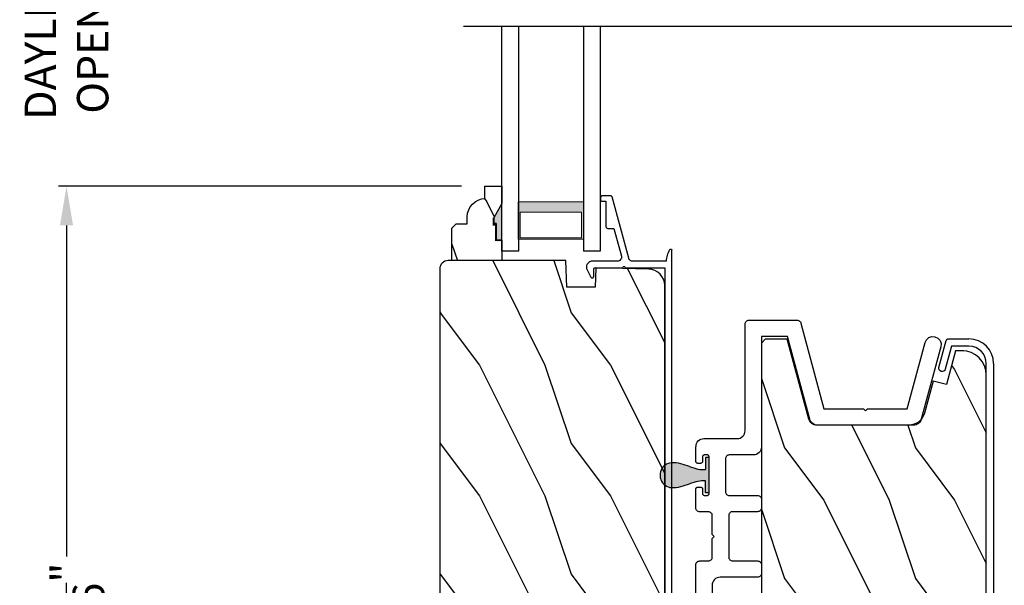
# Model space of a CAD drawing. Extents: x 0 to 136, y 0 to 44.
# Drawn here: x 104 to 111, y 26 to 31 of the extents above; entities that cross this region are included whole.
import ezdxf

# ---------------------------------------------------------------- set-up
doc = ezdxf.new("R2010")
doc.units = 0
doc.header["$LTSCALE"] = 2
doc.header["$MEASUREMENT"] = 0
doc.header["$PDMODE"] = 3
doc.layers.get('0').update_dxf_attribs({"linetype": 'CONTINUOUS'})
doc.layers.get('DEFPOINTS').update_dxf_attribs({"color": 3, "linetype": 'CONTINUOUS'})
doc.layers.add('Dim', color=7, linetype='CONTINUOUS')
doc.styles.get("Standard").update_dxf_attribs({"font": 'arial.ttf'})
doc.dimstyles.get("Standard").update_dxf_attribs({"dimtxt": 0.24, "dimasz": 0.3, "dimexe": 0.0625, "dimexo": 0.18, "dimgap": 0.09, "dimtad": 0, "dimdec": 4, "dimzin": 0, "dimdsep": 46, "dimlunit": 4, "dimtxsty": 'Standard', "dimcen": 0, "dimadec": 5, "dimazin": 0, "dimtfac": 1, "dimtdec": 4, "dimtofl": 0, "dimtmove": 0, "dimatfit": 3, "dimfxl": 1, "dimtolj": 1, "dimtzin": 0, "dimarcsym": 0})

# ---------------------------------------------------------------- blocks, each defined once
blk = doc.blocks.new('*D657')
at = {"layer": 'DEFPOINTS', "color": 0, "transparency": 16777216}
for p in [(112.3674, 28.1889), (113.1227, 28.1889), (110.8365, 22.8499)]:
    blk.add_point(p, dxfattribs=at)
at = {"layer": 'Dim', "color": 0, "lineweight": -2, "transparency": 16777216}
for p, q in [((112.5474, 28.1889), (113.1852, 28.1889)), ((113.1227, 27.8889), (113.1227, 25.9159)), ((113.1227, 23.1499), (113.1227, 25.1229)), ((111.0165, 22.8499), (113.1852, 22.8499))]:
    blk.add_line(p, q, dxfattribs=at)
at = {"layer": 'Dim', "color": 0, "transparency": 16777216}
for points in [[(113.0727, 27.8889), (113.1727, 27.8889), (113.1227, 28.1889)], [(113.0727, 23.1499), (113.1727, 23.1499), (113.1227, 22.8499)]]:
    blk.add_solid(points, dxfattribs=at)
at = {"layer": 'Dim', "color": 0, "transparency": 16777216, "insert": (113.1227, 25.5194), "char_height": 0.24, "attachment_point": 5, "rotation": 90}
blk.add_mtext('\\A1;5{\\H1x;\\S5/16;}"', dxfattribs=at)
blk = doc.blocks.new('*D658')
at = {"layer": 'DEFPOINTS', "color": 0, "transparency": 16777216}
for p in [(107.4229, 29.2319), (104.2244, 22.7742), (109.8796, 22.7742)]:
    blk.add_point(p, dxfattribs=at)
at = {"layer": 'Dim', "color": 0, "lineweight": -2, "transparency": 16777216}
for p, q in [((107.2429, 29.2319), (104.1619, 29.2319)), ((104.2244, 28.9319), (104.2244, 26.4002)), ((104.2244, 23.0742), (104.2244, 25.6059)), ((109.6996, 22.7742), (104.1619, 22.7742))]:
    blk.add_line(p, q, dxfattribs=at)
at = {"layer": 'Dim', "color": 0, "transparency": 16777216}
for points in [[(104.1744, 28.9319), (104.2744, 28.9319), (104.2244, 29.2319)], [(104.1744, 23.0742), (104.2744, 23.0742), (104.2244, 22.7742)]]:
    blk.add_solid(points, dxfattribs=at)
at = {"layer": 'Dim', "color": 0, "transparency": 16777216, "insert": (104.2244, 26.0031), "char_height": 0.24, "attachment_point": 5, "rotation": 90}
blk.add_mtext('\\A1;6{\\H1x;\\S7/16;}"', dxfattribs=at)
blk = doc.blocks.new('WARM EDGE SPACER')
at = {"lineweight": 18}
h = blk.add_hatch(color=256, dxfattribs=at)
h.paths.add_polyline_path([(-0.375, 0), (-0.0893, 0), (-0.0893, 0.5), (-0.375, 0.5)])
h.paths.add_polyline_path([(-0.2969, 0.4844), (-0.101, 0.4844), (-0.101, 0.0156), (-0.2969, 0.0156)], flags=16)
blk.add_lwpolyline([(-0.0893, 0.5), (-0.0893, 0), (-0.375, 0), (-0.375, 0.5), (-0.0893, 0.5), (-0.375, 0.5)], dxfattribs=at)
blk.add_lwpolyline([(-0.101, 0.0156), (-0.2969, 0.0156), (-0.2969, 0.4844), (-0.101, 0.4844)], close=True, dxfattribs=at)
blk = doc.blocks.new('A$C05D165A3')
for p, q in [((0, 0.624), (0, 0.75)), ((0, 0.75), (1.7186, 0.75)), ((1.7186, 0.624), (0, 0.624)), ((0, 0), (0, 0.127)), ((1.7186, 0.127), (0, 0.127)), ((1.7186, 0), (0, 0))]:
    blk.add_line(p, q)
at = {"extrusion": (0, 0, -1), "zscale": -1}
blk.add_blockref('WARM EDGE SPACER', (-0.0012, 0.127), dxfattribs=at)
blk = doc.blocks.new('A$C236D31C9')
for p, q in [((0, -0.1479), (0.003, -0.1379)), ((0, -0.3474), (0, -0.1479)), ((0.003, -0.1379), (0.0083, -0.1287)), ((0.0083, -0.1287), (0.0156, -0.1211)), ((0.0156, -0.1211), (0.0244, -0.1153)), ((0.0244, -0.1153), (0.0344, -0.1118)), ((0.0344, -0.1118), (0.0448, -0.1106)), ((0.0448, -0.1106), (0.0553, -0.1119)), ((0.0553, -0.1119), (0.0652, -0.1156)), ((0.0652, -0.1156), (0.1209, -0.1439)), ((0.1209, -0.1439), (0.1241, -0.1463)), ((0.1241, -0.1463), (0.1263, -0.1496)), ((0.1263, -0.1496), (0.1274, -0.1534)), ((-0.4993, -0.2259), (-0.4983, -0.2242)), ((-0.4983, -0.2242), (-0.4971, -0.2227)), ((-0.4971, -0.2227), (-0.4956, -0.2214)), ((-0.4956, -0.2214), (-0.4939, -0.2205)), ((-0.4939, -0.2205), (-0.492, -0.2199)), ((-0.492, -0.2199), (-0.49, -0.2197)), ((-0.49, -0.2197), (-0.47, -0.2197)), ((-0.47, -0.2197), (-0.4681, -0.2199)), ((-0.4681, -0.2199), (-0.4662, -0.2205)), ((-0.4662, -0.2205), (-0.4645, -0.2214)), ((-0.4645, -0.2214), (-0.463, -0.2227)), ((-0.463, -0.2227), (-0.4617, -0.2242)), ((-0.4617, -0.2242), (-0.4608, -0.2259)), ((0.0502, -0.1747), (0.05, -0.1766)), ((0.05, -0.1766), (0.05, -0.3886)), ((0.0507, -0.1728), (0.0502, -0.1747)), ((0.0517, -0.1711), (0.0507, -0.1728)), ((0.0529, -0.1695), (0.0517, -0.1711)), ((0.0544, -0.1683), (0.0529, -0.1695)), ((0.0561, -0.1674), (0.0544, -0.1683)), ((0.058, -0.1668), (0.0561, -0.1674)), ((0.06, -0.1666), (0.058, -0.1668)), ((0.1154, -0.1666), (0.06, -0.1666)), ((0.1194, -0.166), (0.1154, -0.1666)), ((0.1228, -0.164), (0.1194, -0.166)), ((0.1255, -0.1611), (0.1228, -0.164)), ((0.1271, -0.1574), (0.1255, -0.1611)), ((0.1274, -0.1534), (0.1271, -0.1574)), ((-0.5, -0.2297), (-0.4998, -0.2278)), ((-0.5, -0.2976), (-0.5, -0.2297)), ((-0.4999, -0.2992), (-0.5, -0.2976)), ((-0.4995, -0.3008), (-0.4999, -0.2992)), ((-0.4998, -0.2278), (-0.4993, -0.2259)), ((-0.4989, -0.3023), (-0.4995, -0.3008)), ((-0.4608, -0.2259), (-0.4602, -0.2278)), ((-0.4602, -0.2278), (-0.46, -0.2297)), ((-0.46, -0.2297), (-0.46, -0.2597)), ((-0.46, -0.2597), (-0.27, -0.2597)), ((-0.27, -0.2597), (-0.2661, -0.2601)), ((-0.2661, -0.2601), (-0.2624, -0.2613)), ((-0.2624, -0.2613), (-0.2589, -0.2631)), ((-0.2589, -0.2631), (-0.2559, -0.2656)), ((-0.2559, -0.2656), (-0.2534, -0.2686)), ((-0.2534, -0.2686), (-0.2516, -0.2721)), ((-0.2516, -0.2721), (-0.2504, -0.2758)), ((-0.2504, -0.2758), (-0.25, -0.2797)), ((-0.25, -0.2797), (-0.25, -0.3215)), ((-0.498, -0.3036), (-0.4989, -0.3023)), ((-0.4969, -0.3049), (-0.498, -0.3036)), ((-0.4956, -0.3059), (-0.4969, -0.3049)), ((-0.4942, -0.3067), (-0.4956, -0.3059)), ((-0.4926, -0.3072), (-0.4942, -0.3067)), ((-0.0237, -0.4344), (-0.4926, -0.3072)), ((-0.25, -0.3215), (-0.0404, -0.3783)), ((-0.0189, -0.3766), (-0.0126, -0.3728)), ((-0.0126, -0.3728), (-0.0073, -0.3678)), ((-0.0073, -0.3678), (-0.0033, -0.3616)), ((-0.0033, -0.3616), (-0.0009, -0.3547)), ((-0.0009, -0.3547), (0, -0.3474)), ((4.4643, -0.3749), (4.465, -0.3652)), ((4.4674, -0.3841), (4.4643, -0.3749)), ((4.465, -0.3652), (4.4693, -0.3564)), ((4.4693, -0.3564), (4.4766, -0.35)), ((4.4766, -0.35), (4.4858, -0.3469)), ((4.4858, -0.3469), (4.4956, -0.3475)), ((4.4956, -0.3475), (4.7021, -0.403)), ((-0.0404, -0.3783), (-0.0332, -0.3794)), ((-0.0332, -0.3794), (-0.0259, -0.3788)), ((-0.0259, -0.3788), (-0.0189, -0.3766)), ((-0.0187, -0.4361), (-0.0237, -0.4344)), ((-0.0142, -0.4387), (-0.0187, -0.4361)), ((-0.0101, -0.4419), (-0.0142, -0.4387)), ((-0.0066, -0.4458), (-0.0101, -0.4419)), ((-0.0038, -0.4502), (-0.0066, -0.4458)), ((-0.0017, -0.455), (-0.0038, -0.4502)), ((0.0407, -0.3948), (0.04, -0.3986)), ((0.04, -0.3986), (0.0407, -0.4024)), ((0.0429, -0.3915), (0.0407, -0.3948)), ((0.0407, -0.4024), (0.0429, -0.4057)), ((0.0461, -0.3894), (0.0429, -0.3915)), ((0.0429, -0.4057), (0.0461, -0.4078)), ((0.05, -0.3886), (0.0461, -0.3894)), ((0.0461, -0.4078), (0.05, -0.4086)), ((0.05, -0.4086), (0.05, -0.7093)), ((4.4739, -0.3915), (4.4674, -0.3841)), ((4.4826, -0.3958), (4.4739, -0.3915)), ((4.6585, -0.4431), (4.4826, -0.3958)), ((4.6585, -0.5767), (4.6585, -0.4431)), ((4.7021, -0.403), (4.7046, -0.4039)), ((4.7046, -0.4039), (4.7069, -0.4052)), ((4.7069, -0.4052), (4.7089, -0.4068)), ((4.7089, -0.4068), (4.7107, -0.4087)), ((4.7107, -0.4087), (4.7121, -0.4109)), ((4.7121, -0.4109), (4.7131, -0.4133)), ((4.7131, -0.4133), (4.7138, -0.4158)), ((4.7138, -0.4158), (4.714, -0.4185)), ((4.714, -0.4185), (4.714, -0.5767)), ((-0.0005, -0.46), (-0.0017, -0.455)), ((0, -0.4652), (-0.0005, -0.46)), ((0, -0.7233), (0, -0.4652)), ((-0.0794, -0.7428), (-0.0898, -0.7481)), ((-0.0686, -0.7381), (-0.0794, -0.7428)), ((-0.0576, -0.734), (-0.0686, -0.7381)), ((-0.0464, -0.7305), (-0.0576, -0.734)), ((-0.0349, -0.7277), (-0.0464, -0.7305)), ((-0.0234, -0.7256), (-0.0349, -0.7277)), ((-0.0117, -0.7241), (-0.0234, -0.7256)), ((0, -0.7233), (-0.0117, -0.7241)), ((0.05, -0.7093), (4.526, -0.7093)), ((4.526, -0.7647), (-0.09, -0.7647))]:
    blk.add_line(p, q)
for centre, radius, start, end in [((4.526, -0.5767), 0.188, 270, 0), ((4.526, -0.5767), 0.1326, 270, 0), ((-0.0845, -0.7561), 0.00964, 123.91596, 244.06507)]:
    blk.add_arc(centre, radius, start, end)
blk = doc.blocks.new('A$C424F6AC2')
h = blk.add_hatch(color=256)
h.dxf.hatch_style = 1
h.paths.add_polyline_path([(1.4679, 0.8189, 0.136599), (1.4495, 0.8687, 0.138688), (1.4072, 0.9008, 0.095696), (1.3709, 0.907, 0.086219), (1.3382, 0.9008, 0.138688), (1.2959, 0.8687, 0.136599), (1.2775, 0.8189, 0.074289), (1.2856, 0.7473, 0.023531), (1.3072, 0.6808, -0.032623), (1.3256, 0.6172, -0.067492), (1.3297, 0.56), (1.2377, 0.56), (1.2377, 0.532), (1.5077, 0.532), (1.5077, 0.56), (1.4157, 0.56, -0.067492), (1.4198, 0.6172, -0.032623), (1.4382, 0.6808, 0.023531), (1.4598, 0.7473, 0.074289)])
for p, q in [((1.2377, 0.532), (1.2377, 0.56)), ((1.2377, 0.56), (1.3297, 0.56)), ((1.2377, 0.532), (1.5077, 0.532)), ((1.5077, 0.56), (1.4157, 0.56)), ((1.5077, 0.532), (1.5077, 0.56))]:
    blk.add_line(p, q)
for centre, radius, start, end in [((1.3723, 0.81), 0.097, 88.70725, 110.57249), ((1.3731, 0.81), 0.097, 69.42751, 91.29275), ((1.3762, 0.8107), 0.099, 144.17107, 175.28465), ((1.3738, 0.8098), 0.0977, 111.37891, 142.9623), ((1.3716, 0.8098), 0.0977, 37.0377, 68.62109), ((1.3692, 0.8107), 0.099, 4.71535, 35.82893), ((1.5209, 0.8104), 0.2436, 178.01102, 195.00554), ((1.2245, 0.8104), 0.2436, 344.99446, 1.98898), ((2.0024, 0.9427), 0.743, 195.24349, 200.63546), ((0.8293, 0.5081), 0.5081, 12.39498, 19.8689), ((1.9161, 0.5081), 0.5081, 160.1311, 167.60502), ((0.743, 0.9427), 0.743, 339.36454, 344.75651), ((1.1167, 0.5732), 0.2134, 356.44326, 11.88784), ((1.6287, 0.5732), 0.2134, 168.11216, 183.55674)]:
    blk.add_arc(centre, radius, start, end)
blk = doc.blocks.new('*D662')
at = {"layer": 'DEFPOINTS', "color": 0, "transparency": 16777216}
for p in [(107.4229, 31.7778), (104.2244, 29.2319), (107.4229, 29.2319)]:
    blk.add_point(p, dxfattribs=at)
at = {"layer": 'Dim', "color": 0, "lineweight": -2, "transparency": 16777216}
for p, q in [((104.2244, 32.0778), (104.2244, 32.3778)), ((107.2429, 31.7778), (104.1619, 31.7778)), ((107.2429, 29.2319), (104.1619, 29.2319)), ((104.2244, 28.9319), (104.2244, 28.6319))]:
    blk.add_line(p, q, dxfattribs=at)
at = {"layer": 'Dim', "color": 0, "transparency": 16777216}
for points in [[(104.1744, 32.0778), (104.2744, 32.0778), (104.2244, 31.7778)], [(104.1744, 28.9319), (104.2744, 28.9319), (104.2244, 29.2319)]]:
    blk.add_solid(points, dxfattribs=at)
at = {"layer": 'Dim', "color": 0, "transparency": 16777216, "insert": (104.2244, 30.5048), "char_height": 0.24, "attachment_point": 5, "rotation": 90}
blk.add_mtext('\\A1;DAYLIGHT\\POPENING', dxfattribs=at)

msp = doc.modelspace()

# ---------------------------------------------------------------- hatches: boundary and pattern name
h = msp.add_hatch()
h.set_pattern_fill('WOOD2', color=256, scale=0.75, angle=90, pattern_type=2)
h.set_pattern_definition([(306.8699, (74.96122, -68.83931), (-1.5000001, 2.24999994), [0.375, -3.375]), (296.5651, (75.18622, -68.3893), (0.750001, -0.7499994), [0.8385255, -0.8385255]), (288.4349, (75.56122, -68.3893), (0.7499988, -1.5000003), [0.474342, -1.8973665])])
edge = h.paths.add_edge_path()
edge.add_line((107.55287, 29.09901), (107.48987, 28.98989))
edge.add_line((107.48987, 28.98989), (107.48987, 28.94289))
edge.add_line((107.48987, 28.94289), (107.50587, 28.94289))
edge.add_line((107.50587, 28.94289), (107.50587, 28.81789))
edge.add_line((107.50587, 28.81789), (107.55287, 28.81789))
edge.add_line((107.55287, 28.81789), (107.55287, 28.66189))
edge.add_line((107.55287, 28.66189), (107.17037, 28.66189))
edge.add_line((107.17037, 28.66189), (107.17037, 28.91106))
edge.add_line((107.17037, 28.91106), (107.20237, 28.94306))
edge.add_line((107.20237, 28.94306), (107.28793, 28.94306))
edge.add_line((107.28793, 28.94306), (107.28793, 28.99789))
edge.add_arc((107.42793, 28.99789), 0.14, 92.070113, 180, ccw=False)
edge.add_line((107.42287, 29.1378), (107.42287, 29.23189))
edge.add_line((107.42287, 29.23189), (107.55287, 29.23189))
edge.add_line((107.55287, 29.23189), (107.55287, 29.09901))
h = msp.add_hatch()
h.set_pattern_fill('WOOD2', color=256, angle=90, style=0)
h.set_pattern_definition([(306.8699, (107.0801, 48.2615), (-2.0000001, 2.9999999), [0.5, -4.5]), (296.565, (107.3801, 48.8615), (1.000001, -0.999999), [1.118034, -1.118034]), (288.4349, (107.8801, 48.8615), (0.9999984, -2.0000004), [0.632456, -2.529822])])
edge = h.paths.add_edge_path()
edge.add_line((107.14382, 23.88436), (108.38054, 23.94918))
edge.add_arc((108.37724, 24.01209), 0.063, 273, 375)
edge.add_line((108.43809, 24.0284), (108.37151, 24.27689))
edge.add_line((108.37151, 24.27689), (108.4624, 24.30089))
edge.add_line((108.4624, 24.30089), (108.53153, 24.04289))
edge.add_line((108.53153, 24.04289), (108.61653, 24.04289))
edge.add_arc((108.61653, 24.22289), 0.18, 630, 720)
edge.add_line((108.79653, 24.22289), (108.79653, 28.47135))
edge.add_arc((108.67153, 28.47135), 0.125, 360, 448.5)
edge.add_line((108.6748, 28.59631), (108.27078, 28.60689))
edge.add_line((108.27078, 28.60689), (108.26562, 28.45889))
edge.add_line((108.26562, 28.45889), (108.04762, 28.45889))
edge.add_line((108.04762, 28.45889), (108.04053, 28.66189))
edge.add_line((108.04053, 28.66189), (107.14053, 28.66189))
edge.add_arc((107.14053, 28.59889), 0.063, 450, 540)
edge.add_line((107.07753, 28.59889), (107.07753, 23.94728))
edge.add_arc((107.14053, 23.94728), 0.063, 540, 633)
h = msp.add_hatch()
h.set_pattern_fill('WOOD2', color=256, angle=90, pattern_type=2)
h.set_pattern_definition([(306.8699, (74.71122, -68.77102), (-2.00000012, 2.9999999), [0.5, -4.5]), (296.5651, (75.0112, -68.171), (1.0000013, -0.9999992), [1.118034, -1.118034]), (288.4349, (75.51122, -68.17102), (0.9999984, -2.0000004), [0.632456, -2.529822])])
edge = h.paths.add_edge_path()
edge.add_line((111.13462, 23.40949), (111.15826, 23.41241))
edge.add_line((111.15826, 23.41241), (111.18091, 23.41981))
edge.add_line((111.18091, 23.41981), (111.20172, 23.43141))
edge.add_line((111.20172, 23.43141), (111.21991, 23.4468))
edge.add_line((111.21991, 23.4468), (111.23481, 23.46539))
edge.add_line((111.23481, 23.46539), (111.24587, 23.48649))
edge.add_line((111.24587, 23.48649), (111.25267, 23.50932))
edge.add_line((111.25267, 23.50932), (111.25497, 23.53303))
edge.add_line((111.25497, 23.53303), (111.25497, 27.7874))
edge.add_line((111.25497, 27.7874), (111.2514, 27.82366))
edge.add_line((111.2514, 27.82366), (111.24082, 27.85853))
edge.add_line((111.24082, 27.85853), (111.22364, 27.89066))
edge.add_line((111.22364, 27.89066), (111.20053, 27.91883))
edge.add_line((111.20053, 27.91883), (111.17236, 27.94195))
edge.add_line((111.17236, 27.94195), (111.14023, 27.95912))
edge.add_line((111.14023, 27.95912), (111.10536, 27.9697))
edge.add_line((111.10536, 27.9697), (111.0841, 27.97327))
edge.add_line((111.0841, 27.97327), (111.01977, 27.97327))
edge.add_line((111.01977, 27.97327), (110.9507, 27.71349))
edge.add_line((110.9507, 27.71349), (110.84826, 27.74073))
edge.add_line((110.84826, 27.74073), (110.78284, 27.49655))
edge.add_arc((110.66209, 27.5289), 0.125, 270, 345, ccw=False)
edge.add_line((110.66209, 27.4039), (109.95966, 27.4039))
edge.add_line((109.95966, 27.4039), (109.9495, 27.40474))
edge.add_line((109.9495, 27.40474), (109.93961, 27.40722))
edge.add_line((109.93961, 27.40722), (109.93026, 27.41128))
edge.add_line((109.93026, 27.41128), (109.92169, 27.41681))
edge.add_line((109.92169, 27.41681), (109.91415, 27.42367))
edge.add_line((109.91415, 27.42367), (109.90782, 27.43166))
edge.add_line((109.90782, 27.43166), (109.90288, 27.44058))
edge.add_line((109.90288, 27.44058), (109.89946, 27.45018))
edge.add_line((109.89946, 27.45018), (109.73397, 28.0614))
edge.add_line((109.73397, 28.0614), (109.56587, 28.0614))
edge.add_line((109.56587, 28.0614), (109.53597, 28.03155))
edge.add_line((109.53597, 28.03155), (109.53597, 23.37588))
edge.add_line((109.53597, 23.37588), (109.56761, 23.34424))
edge.add_line((109.56761, 23.34424), (110.52254, 23.34424))
edge.add_line((110.52254, 23.34424), (110.52956, 23.54504))
edge.add_line((110.52956, 23.54504), (110.74489, 23.54504))
edge.add_line((110.74489, 23.54504), (110.74999, 23.39903))
edge.add_line((110.74999, 23.39903), (111.13462, 23.40949))

# ---------------------------------------------------------------- linework, layer by layer
msp.add_line((112.57935, 30.45352), (107.25997, 30.45352))
for points in [[(107.55287, 29.09901), (107.48987, 28.98989), (107.48987, 28.94289), (107.50587, 28.94289), (107.50587, 28.81789), (107.55287, 28.81789), (107.55287, 28.66189), (107.17037, 28.66189), (107.17037, 28.91106), (107.20237, 28.94306), (107.28793, 28.94306), (107.28793, 28.99789, -0.4036704), (107.42287, 29.1378), (107.42287, 29.23189), (107.55287, 29.23189)], [(107.14382, 23.88436), (108.38054, 23.94918, 0.4769755), (108.43809, 24.0284), (108.37151, 24.27689), (108.4624, 24.30089), (108.53153, 24.04289), (108.61653, 24.04289, 0.4142136), (108.79653, 24.22289), (108.79653, 28.47135, 0.4065663), (108.6748, 28.59631), (108.27078, 28.60689), (108.26562, 28.45889), (108.04762, 28.45889), (108.04053, 28.66189), (107.14053, 28.66189, 0.4142136), (107.07753, 28.59889), (107.07753, 23.94728, 0.4296339)]]:
    msp.add_lwpolyline(points, format="xyb", close=True)
for points, format in [([(107.48925, 28.98462, 0.015, 0.015, 0), (107.48925, 28.93726, 0.015, 0.015, 0), (107.50648, 28.93726, 0.015, 0.015, 0), (107.50648, 28.81226, 0, 0, 0)], "xyseb"), ([(107.55292, 28.81866, 0.015, 0.015, 0), (107.50592, 28.81866, 0.015, 0.015, 0), (107.50592, 28.94366, 0.015, 0.015, 0), (107.48992, 28.94366, 0.015, 0.015, 0), (107.48992, 28.99066, 0, 0, 0)], "xyseb"), ([(109.03538, 25.51036), (109.03538, 26.33577), (109.03595, 26.34155), (109.03764, 26.34712), (109.04038, 26.35225), (109.04406, 26.35674), (109.04856, 26.36043), (109.05369, 26.36317), (109.05925, 26.36486), (109.06504, 26.36543), (109.13109, 26.3654), (109.13688, 26.36597), (109.14244, 26.36766), (109.14757, 26.3704), (109.15207, 26.37409), (109.15576, 26.37859), (109.1585, 26.38371), (109.16018, 26.38928), (109.16075, 26.39506), (109.16075, 26.53805), (109.17558, 26.55288), (109.16075, 26.56771), (109.16075, 26.71096), (109.16018, 26.71675), (109.1585, 26.72231), (109.15576, 26.72744), (109.15207, 26.73193), (109.14757, 26.73562), (109.14244, 26.73836), (109.13688, 26.74005), (109.13109, 26.74062), (109.06504, 26.74064), (109.05925, 26.74121), (109.05369, 26.7429), (109.04856, 26.74564), (109.04406, 26.74933), (109.04038, 26.75382), (109.03764, 26.75895), (109.03595, 26.76452), (109.03538, 26.7703), (109.03538, 26.91592), (109.03566, 26.91881), (109.03651, 26.9216), (109.03788, 26.92416), (109.03972, 26.92641), (109.04197, 26.92825), (109.04453, 26.92962), (109.04731, 26.93047), (109.05021, 26.93075), (109.07088, 26.93075), (109.07377, 26.93047), (109.07656, 26.92962), (109.07912, 26.92825), (109.08137, 26.92641), (109.08321, 26.92416), (109.08458, 26.9216), (109.08543, 26.91881), (109.08571, 26.91592), (109.08571, 26.88132), (109.086, 26.87842), (109.08684, 26.87564), (109.08821, 26.87308), (109.09005, 26.87083), (109.0923, 26.86899), (109.09487, 26.86762), (109.09765, 26.86677), (109.10054, 26.86649), (109.12091, 26.86649), (109.1238, 26.86677), (109.12658, 26.86762), (109.12915, 26.86899), (109.1314, 26.87083), (109.13324, 26.87308), (109.13461, 26.87564), (109.13545, 26.87842), (109.13574, 26.88132), (109.13574, 27.16106), (109.13545, 27.16395), (109.13461, 27.16674), (109.13324, 27.1693), (109.1314, 27.17155), (109.12915, 27.17339), (109.12658, 27.17476), (109.1238, 27.17561), (109.12091, 27.17589), (109.10054, 27.17589), (109.09765, 27.17561), (109.09487, 27.17476), (109.0923, 27.17339), (109.09005, 27.17155), (109.08821, 27.1693), (109.08684, 27.16674), (109.086, 27.16395), (109.08571, 27.16106), (109.08571, 27.12646), (109.08543, 27.12356), (109.08458, 27.12078), (109.08321, 27.11822), (109.08137, 27.11597), (109.07912, 27.11413), (109.07656, 27.11276), (109.07377, 27.11191), (109.07088, 27.11163), (109.05021, 27.11163), (109.04731, 27.11191), (109.04453, 27.11276), (109.04197, 27.11413), (109.03972, 27.11597), (109.03788, 27.11822), (109.03651, 27.12078), (109.03566, 27.12356), (109.03538, 27.12646), (109.03538, 27.22705), (109.03656, 27.25162), (109.04004, 27.26312), (109.04571, 27.27372), (109.05333, 27.28301), (109.06262, 27.29063), (109.07322, 27.2963), (109.08472, 27.29979), (109.09667, 27.30096), (109.3509, 27.30096, 0.4142136), (109.4109, 27.36096), (109.4109, 28.17682), (109.41147, 28.18261), (109.41315, 28.18817), (109.4159, 28.1933), (109.41958, 28.19779), (109.42408, 28.20148), (109.42921, 28.20422), (109.43477, 28.20591), (109.44056, 28.20648), (109.80944, 28.20622), (109.81427, 28.20582), (109.81898, 28.20465), (109.82342, 28.20272), (109.8275, 28.20009), (109.83109, 28.19684), (109.8341, 28.19304), (109.83646, 28.1888), (109.83809, 28.18424), (110.01367, 27.52897), (110.31711, 27.52879), (110.33194, 27.51396), (110.34677, 27.52879), (110.65018, 27.52888), (110.78672, 28.03559), (110.79739, 28.05721), (110.81551, 28.07311), (110.83834, 28.08086), (110.8624, 28.07928), (110.88557, 28.06862), (110.90146, 28.05049), (110.90921, 28.02766), (110.90764, 28.0036), (110.75778, 27.44933), (110.75441, 27.4399), (110.74954, 27.43114), (110.74331, 27.4233), (110.73589, 27.41657), (110.72747, 27.41114), (110.71828, 27.40715), (110.70856, 27.40472), (110.69857, 27.4039), (109.9653, 27.4039), (109.95532, 27.40472), (109.9456, 27.40715), (109.93641, 27.41114), (109.92799, 27.41657), (109.92056, 27.4233), (109.91434, 27.43114), (109.90947, 27.4399), (109.90609, 27.44933), (109.73617, 28.08141), (109.53597, 28.08141), (109.53597, 27.23589, -0.4142136), (109.47597, 27.17589), (109.29047, 27.17589), (109.28468, 27.17532), (109.27912, 27.17363), (109.27399, 27.17089), (109.2695, 27.1672), (109.26581, 27.16271), (109.26307, 27.15758), (109.26138, 27.15202), (109.26081, 27.14623), (109.26081, 26.89537), (109.26138, 26.88959), (109.26307, 26.88402), (109.26581, 26.8789), (109.2695, 26.8744), (109.27399, 26.87071), (109.27912, 26.86797), (109.28468, 26.86628), (109.29047, 26.86571), (109.50631, 26.86571), (109.51209, 26.86514), (109.51766, 26.86346), (109.52279, 26.86072), (109.52728, 26.85703), (109.53097, 26.85253), (109.53371, 26.8474), (109.5354, 26.84184), (109.53597, 26.83605), (109.53597, 26.77179), (109.5354, 26.766), (109.53371, 26.76044), (109.53097, 26.75531), (109.52728, 26.75082), (109.52279, 26.74713), (109.51766, 26.74439), (109.51209, 26.7427), (109.50631, 26.74213), (109.31549, 26.74213), (109.3097, 26.74156), (109.30413, 26.73987), (109.29901, 26.73713), (109.29451, 26.73344), (109.29082, 26.72895), (109.28808, 26.72382), (109.2864, 26.71826), (109.28583, 26.71247), (109.28583, 26.39509), (109.2864, 26.3893), (109.28808, 26.38374), (109.29082, 26.37861), (109.29451, 26.37412), (109.29901, 26.37043), (109.30413, 26.36769), (109.3097, 26.366), (109.31549, 26.36543), (109.50631, 26.36543), (109.51209, 26.36486), (109.51766, 26.36317), (109.52279, 26.36043), (109.52728, 26.35674), (109.53097, 26.35225), (109.53371, 26.34712), (109.5354, 26.34155), (109.53597, 26.33577), (109.53597, 26.27002), (109.5354, 26.26423), (109.53371, 26.25867), (109.53097, 26.25354), (109.52728, 26.24904), (109.52279, 26.24536), (109.51766, 26.24261), (109.51209, 26.24093), (109.50631, 26.24036), (109.22026, 26.24036), (109.2083, 26.23918), (109.1968, 26.23569), (109.1862, 26.23003), (109.17691, 26.2224), (109.16929, 26.21311), (109.16363, 26.20252), (109.16014, 26.19102), (109.15896, 26.17906), (109.15896, 25.51036)], "xyb"), ([(111.25497, 23.53303), (111.25497, 27.7874), (111.2514, 27.82366), (111.24082, 27.85853), (111.22364, 27.89066), (111.20053, 27.91883), (111.17236, 27.94195), (111.14023, 27.95912), (111.10536, 27.9697), (111.0841, 27.97327), (111.01977, 27.97327), (110.9507, 27.71349), (110.84826, 27.74073), (110.78284, 27.49655, -0.3394543), (110.66209, 27.4039), (109.95966, 27.4039), (109.9495, 27.40474), (109.93961, 27.40722), (109.93026, 27.41128), (109.92169, 27.41681), (109.91415, 27.42367), (109.90782, 27.43166), (109.90288, 27.44058), (109.89946, 27.45018), (109.73397, 28.0614), (109.56587, 28.0614), (109.53597, 28.03155), (109.53597, 23.37588)], "xyb")]:
    msp.add_lwpolyline(points, format=format)
for points in [[(107.48647, 28.93625), (107.54991, 28.93629), (107.48647, 28.98286), (107.54958, 29.09202)], [(107.50238, 28.81093), (107.55034, 28.81007), (107.50238, 28.93615), (107.55034, 28.93615)]]:
    msp.add_solid(points)

# ---------------------------------------------------------------- block references
at = {"rotation": 90.00000000000001}
for name, p in [('A$C05D165A3', (108.30287, 28.73489)), ('A$C236D31C9', (110.54568, 23.34905)), ('A$C424F6AC2', (109.66779, 25.64849))]:
    msp.add_blockref(name, p, dxfattribs=at)
at = {"xscale": -1, "rotation": 90}
msp.add_blockref('A$C236D31C9', (108.08724, 28.65686), dxfattribs=at)

# ---------------------------------------------------------------- dimensions: what is measured, and where the dimension line sits
at = {"layer": 'Dim'}
dim = msp.add_linear_dim(base=(104.2244, 29.23189), p1=(107.42287, 31.77776), p2=(107.42287, 29.23189), angle=270, text='DAYLIGHT\\POPENING', dimstyle='Standard', override={"dimpost": '\\X'}, dxfattribs=at)
dim.commit()
dim.dimension.update_dxf_attribs({"geometry": '*D662', "text_midpoint": (104.2244, 30.50482)})
for base, p1, p2, picture, middle in [((104.224403, 22.774238), (107.422868, 29.231889), (109.879568, 22.774238), '*D658', (104.224403, 26.003064)), ((113.12274, 28.18892), (110.83651, 22.84989), (112.36744, 28.18892), '*D657', (113.12274, 25.5194))]:
    dim = msp.add_linear_dim(base=base, p1=p1, p2=p2, angle=90, dimstyle='Standard', override={"dimpost": '\\X'}, dxfattribs=at)
    dim.commit()
    dim.dimension.update_dxf_attribs({"geometry": picture, "text_midpoint": middle})

doc.saveas('drawing.dxf')
